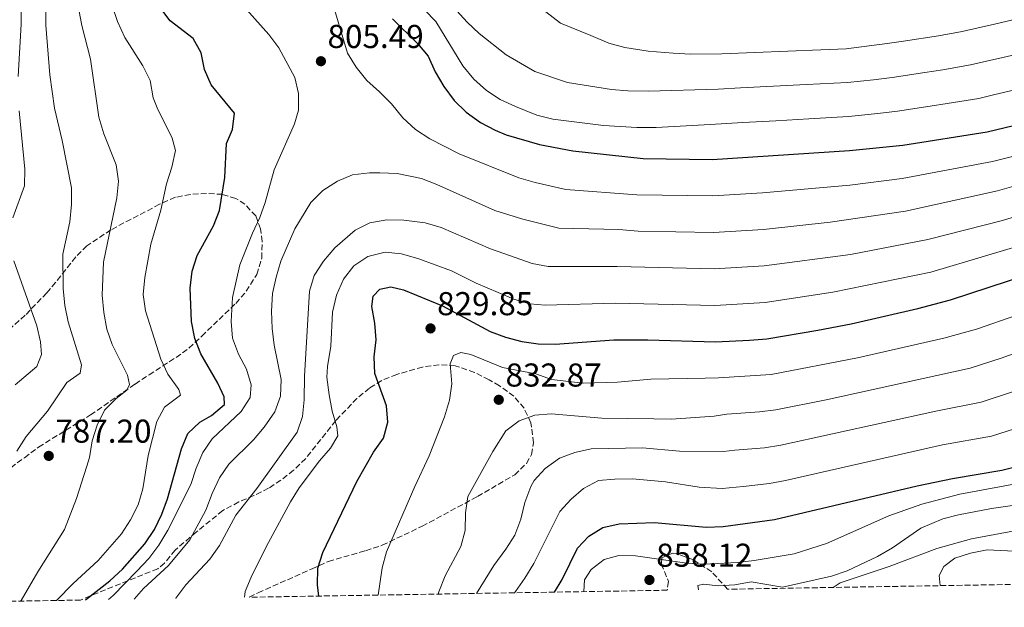
# Model space of a CAD drawing. Units: metres. Extents: x 614462 to 617918, y 4717810 to 4720181.
# Drawn here: x 616915 to 617213, y 4717849 to 4718027 of the extents above; entities that cross this region are included whole.
import ezdxf

# ---------------------------------------------------------------- set-up
doc = ezdxf.new("R2010")
doc.units = ezdxf.units.M
doc.header["$MEASUREMENT"] = 0
doc.linetypes.add('DGN Style 3', pattern=[2.435891, 1.739922, -0.695969])
for name, color, linetype, lineweight in [('Cota de punto acotado terreno', 7, 'Continuous', 0), ('Curva de nivel directora', 30, 'Continuous', 30), ('Curva de nivel intermedia', 30, 'Continuous', 0), ('Punto acotado terreno (símbolo)', 7, 'Continuous', 0), ('Zona arbolada', 92, 'DGN Style 3', 0)]:
    doc.layers.add(name, color=color, linetype=linetype, lineweight=lineweight)
doc.styles.add('Style-Arial', font='arial.ttf')

# ---------------------------------------------------------------- blocks, each defined once
blk = doc.blocks.new('5PATER')
at = {"layer": 'Punto acotado terreno (símbolo)', "linetype": 'Continuous', "lineweight": 0}
h = blk.add_hatch(color=51, dxfattribs=at)
edge = h.paths.add_edge_path()
edge.add_ellipse((0, 0), major_axis=(-0.11, -0.111), ratio=0.999422, start_angle=0, end_angle=360)

msp = doc.modelspace()

# ---------------------------------------------------------------- linework, layer by layer
at = {"layer": 'Curva de nivel directora', "color": 30, "linetype": 'Continuous', "lineweight": 30, "flags": 128}
for points, elevation in [([(616934.91, 4717850.82), (616942.27, 4717856.58), (616946.09, 4717860.13), (616952.92, 4717867.81), (616955.85, 4717872.17), (616958.09, 4717876.78), (616959.73, 4717881.5), (616964.01, 4717896.59), (616965.96, 4717901.21), (616969.59, 4717904.74), (616973.16, 4717906.68), (616977.02, 4717910.08), (616976.92, 4717912.32), (616975, 4717916.52), (616969.87, 4717925.44), (616968.03, 4717930.09), (616967.07, 4717935.22), (616966.61, 4717945.31), (616967.25, 4717950.41), (616968.79, 4717955.17), (616973.71, 4717964.15), (616975.5, 4717968.82), (616977.15, 4717978.85), (616977.65, 4717989.11), (616979.51, 4717993.32), (616980.06, 4717998.29), (616973, 4718006.87), (616970.99, 4718011.54), (616969.99, 4718016.57), (616967.59, 4718020.95), (616960.56, 4718026.3), (616957.43, 4718030.39)], 800), ([(617027.97, 4718026.89), (617035.56, 4718019.44), (617038.74, 4718015.57), (617040.91, 4718010.88), (617043.57, 4718006.36), (617046.68, 4718002.16), (617050.25, 4717998.66), (617054.65, 4717995.52), (617059.06, 4717993.14), (617062.44, 4717991.76), (617072.56, 4717988.81), (617082.58, 4717986.86), (617103.98, 4717984.56), (617124.91, 4717984.27), (617166.5, 4717987.01), (617182.62, 4717988.65), (617208.22, 4717992.62), (617224.14, 4717996.48)], 800), ([(617005.65, 4717852.01), (617005.24, 4717855.43), (617005.39, 4717860.43), (617006.82, 4717865.22), (617017.21, 4717886.67), (617022.21, 4717895.62), (617025.2, 4717899.89), (617026.57, 4717904.7), (617026.12, 4717909.68), (617022.62, 4717919.45), (617022.38, 4717924.44), (617023.01, 4717929.64), (617022.64, 4717934.68), (617021.66, 4717939.71), (617022.14, 4717942.87), (617024.15, 4717944.95), (617027.44, 4717945.73), (617031.26, 4717944.83), (617043.17, 4717939.97), (617057.54, 4717932.17), (617062.22, 4717930.41), (617067.18, 4717929.1), (617072.14, 4717928.39), (617077.29, 4717928.36), (617095.1, 4717929.66), (617105.41, 4717929.66), (617125.86, 4717929.03), (617136.22, 4717929.54), (617141.42, 4717929.93), (617156.86, 4717932.54), (617166.97, 4717934.52), (617187.16, 4717939.12), (617197.05, 4717941.71), (617226.36, 4717951.36)], 825), ([(617077.12, 4717853.2), (617079.41, 4717857.07), (617084.01, 4717866.5), (617087.47, 4717870.2), (617091.73, 4717872.82), (617096.63, 4717873.84), (617107.35, 4717874.28), (617123.04, 4717872.92), (617128.21, 4717873.05), (617143.74, 4717875.2), (617186.96, 4717885.42), (617197.68, 4717887.67), (617212.68, 4717890.1), (617217.52, 4717891.33), (617227.33, 4717895.21), (617236.89, 4717899.55), (617246.91, 4717903.37), (617260.45, 4717906.93)], 850)]:
    msp.add_lwpolyline(points, dxfattribs=dict(at, elevation=elevation))
at = {"layer": 'Curva de nivel intermedia', "color": 30, "linetype": 'Continuous', "lineweight": 0, "flags": 128}
for points, elevation in [([(616913.12, 4718056.66), (616915.07, 4718041.65), (616915.32, 4718036.45), (616915.47, 4718025.31), (616914.47, 4718009.42)], 780), ([(616914.07, 4717895.87), (616916.89, 4717900.32), (616923.44, 4717908.02), (616929.22, 4717916.67), (616933.29, 4717919.56), (616933.73, 4717922.08), (616929.63, 4717935.12), (616928.68, 4717940.02), (616928.14, 4717945.17), (616928.04, 4717955.55), (616930.2, 4717965.42), (616930.68, 4717970.64), (616930.72, 4717975.64), (616927.87, 4717990.08), (616925.51, 4717999.8), (616924.08, 4718009.97), (616922.91, 4718025.02), (616922.92, 4718035.96)], 785), ([(616931.73, 4718036.06), (616933.77, 4718024.88), (616936.39, 4718014.67), (616938.96, 4717997.11), (616940.48, 4717992.08), (616944.19, 4717982.63), (616944.92, 4717977.68), (616944.46, 4717972.7), (616940.33, 4717953.18), (616940.02, 4717943.14), (616940.49, 4717937.95), (616941.35, 4717932.91), (616943.05, 4717928.21), (616947.66, 4717918.89), (616948.27, 4717916.11), (616947.4, 4717914.37), (616944.2, 4717911.89), (616940.64, 4717908.34), (616938.44, 4717903.77), (616936.94, 4717899.01), (616936.11, 4717893.96), (616935.37, 4717891.36), (616932.22, 4717881.58), (616928.56, 4717872.17), (616920.44, 4717859.31), (616915.43, 4717850.62), (616915.27, 4717850.49)], 790), ([(617218.26, 4718016.41), (617212.92, 4718015.18), (617208.05, 4718014.04), (617203.18, 4718012.91), (617194.76, 4718011.49), (617189.34, 4718010.66), (617179.46, 4718009.14), (617173.78, 4718008.46), (617165.83, 4718007.56), (617153.46, 4718006.96), (617143.48, 4718006.47), (617133.49, 4718005.97), (617126.72, 4718005.63), (617105.59, 4718005), (617099.28, 4718005.07), (617094.3, 4718005.5), (617081, 4718007.57), (617071.1, 4718010.94), (617062.44, 4718016.03), (617054.28, 4718022.45), (617050.61, 4718025.84), (617042.14, 4718035.23)], 790), ([(616926.14, 4717850.67), (616931.19, 4717855.77), (616938.77, 4717862.74), (616945.82, 4717870.84), (616948.51, 4717875.12), (616950.88, 4717879.68), (616952.26, 4717884.49), (616953.94, 4717894.58), (616956.51, 4717904.89), (616958.91, 4717909.27), (616963.67, 4717912.86), (616963.24, 4717914.63), (616959.83, 4717919.26), (616957.76, 4717923.82), (616953.12, 4717938.46), (616952.4, 4717943.41), (616952.88, 4717948.53), (616954.74, 4717958.65), (616957.74, 4717968.88), (616959.48, 4717976.86), (616961.12, 4717981.95), (616962.15, 4717987.05), (616961.15, 4717990.73), (616956.62, 4717999.95), (616955.46, 4718002.97), (616954.51, 4718008.16), (616952.28, 4718012.64), (616946.88, 4718021.26), (616944.65, 4718026.11), (616943.04, 4718030.85)], 795), ([(616983.76, 4718029.72), (616990.5, 4718022.16), (616993.51, 4718018.09), (616998.38, 4718009.13), (616999.52, 4718004.26), (616999.48, 4717999.24), (616998.3, 4717995.07), (616992.1, 4717981.15), (616989.38, 4717971.27), (616987.8, 4717966.73), (616985.51, 4717961.98), (616981.72, 4717952.32), (616979.52, 4717942.48), (616979.11, 4717935.18), (616979.51, 4717930.16), (616981.29, 4717925.28), (616983.73, 4717920.72), (616985.14, 4717915.96), (616984.79, 4717912.12), (616982.12, 4717907.9), (616973.3, 4717899.62), (616970.48, 4717895.47), (616968.42, 4717890.79), (616966.81, 4717885.79), (616959.91, 4717871.98), (616957.15, 4717867.38), (616954.12, 4717863.41), (616950.51, 4717859.52), (616943.3, 4717852.2), (616941.88, 4717850.94)], 805), ([(617014.3, 4718016.48), (617010.1, 4718030.76)], 805), ([(617037.7, 4718029.66), (617041.15, 4718026.04), (617049.28, 4718012.63), (617052.66, 4718008.59), (617056.46, 4718005.16), (617060.65, 4718002.43), (617065.24, 4718000.34), (617071.71, 4717997.66), (617076.56, 4717996.45), (617091.88, 4717994.53), (617102.04, 4717993.92), (617107.89, 4717994.01), (617124.21, 4717994.87), (617134.19, 4717995.45), (617144.17, 4717996.03), (617154.15, 4717996.6), (617166.17, 4717997.29), (617175.11, 4717998.24), (617181.04, 4717998.9), (617190.92, 4718000.42), (617196.1, 4718001.22), (617205.7, 4718002.77), (617210.56, 4718003.92), (617220.53, 4718006.28)], 795), ([(617074.44, 4718028.97), (617078.9, 4718025.59), (617088.1, 4718021.82), (617093.5, 4718019.5), (617098.42, 4718018.22), (617105.43, 4718017.1), (617113.01, 4718016.5), (617118.44, 4718016.14), (617127.8, 4718016.29), (617137.79, 4718016.7), (617147.78, 4718017.11), (617157.77, 4718017.53), (617165.5, 4718017.83), (617172.44, 4718018.68)], 785), ([(617172.44, 4718018.68), (617177.88, 4718019.38), (617182.82, 4718020.14), (617193.42, 4718021.75), (617200.66, 4718023.06), (617205.53, 4718024.17), (617210.41, 4718025.27), (617216, 4718026.54)], 785), ([(617255.61, 4717995.2), (617209.78, 4717983.69), (617182.45, 4717978.56), (617166.6, 4717976.51), (617140.14, 4717974.19), (617125.1, 4717973.22), (617101.98, 4717973.59), (617080.49, 4717975.17), (617071.2, 4717977.26), (617066.23, 4717978.72), (617048.21, 4717986), (617039.29, 4717990.58), (617034.93, 4717993.35), (617031.1, 4717996.85), (617027.67, 4718001.1), (617024.07, 4718004.74), (617020.2, 4718008.24), (617016.94, 4718012.23), (617014.3, 4718016.48)], 805), ([(616914.79, 4717999.06), (616916.54, 4717981.37), (616916.44, 4717976.3), (616912.87, 4717966.64)], 780), ([(617218.39, 4717976.82), (617211.35, 4717974.76), (617183.47, 4717968.65), (617160.62, 4717965.31), (617140.41, 4717963.11), (617125.29, 4717962.17), (617102.43, 4717962.6), (617096.53, 4717963.02), (617078.4, 4717963.47), (617067.45, 4717966.16), (617058.97, 4717968.79), (617041.45, 4717976.72), (617036.72, 4717978.49), (617029.34, 4717979.99), (617024.15, 4717980.24), (617021, 4717980.22), (617015.86, 4717979.65), (617011.27, 4717977.68), (617006.88, 4717974.87), (617003.23, 4717971.25), (616998.39, 4717963.27), (616994.17, 4717953.49), (616992.67, 4717948.6), (616991.62, 4717943.71), (616991.32, 4717938.32), (616991.53, 4717933.02), (616992.08, 4717928.05), (616994.18, 4717917.62), (616993.98, 4717912.54), (616992.27, 4717907.84), (616989.06, 4717903.16), (616985.85, 4717899.34)], 810), ([(617221.05, 4717968.34), (617212.91, 4717965.83), (617190.22, 4717960.03), (617166.78, 4717955.52), (617140.67, 4717952.04), (617125.48, 4717951.12), (617096.06, 4717951.9), (617075.2, 4717951.83), (617070.29, 4717952.8), (617063.7, 4717955.07), (617057.7, 4717957.16), (617042.76, 4717963.64), (617037.83, 4717965.07), (617031.38, 4717965.9), (617026.25, 4717965.95), (617021.13, 4717965.05), (617016.63, 4717962.87), (617010.45, 4717957.49), (617007.03, 4717953.51), (617004.23, 4717949.16), (617002.78, 4717944.38), (617001.29, 4717918.58), (617001.18, 4717911.41), (617000.7, 4717906.44), (616999.11, 4717901.69), (616986.81, 4717884.61), (616980.46, 4717876.55), (616975.5, 4717867.32), (616972.64, 4717863.22), (616965.35, 4717855.38), (616962.3, 4717851.35), (616962.26, 4717851.28)], 815), ([(617223.71, 4717959.85), (617191.12, 4717950.16), (617161.4, 4717944.05), (617140.94, 4717940.97), (617125.67, 4717940.08), (617095.58, 4717940.78), (617074.23, 4717940.09), (617069.58, 4717940.56), (617064.77, 4717942), (617059.95, 4717943.98), (617053.38, 4717946.77), (617045.82, 4717950.53), (617035.97, 4717954.19), (617030.74, 4717955.73), (617025.77, 4717956.23), (617020.45, 4717954.87), (617016.3, 4717952.08), (617013.09, 4717947.97), (617011.04, 4717943.16), (617009.82, 4717938.02), (617009.24, 4717927.74), (617008.27, 4717921.58), (617008.11, 4717918.35), (617008.78, 4717913.01), (617009.73, 4717908.07), (617011.08, 4717903.26), (617011.4, 4717900.53), (617009.17, 4717896.86), (617005.82, 4717892.98), (616999.67, 4717884.79), (616997.04, 4717880.54), (616989.64, 4717866.96), (616985.13, 4717857.75), (616983.36, 4717853.36), (616983.14, 4717851.63)], 820), ([(616913.24, 4717953.56), (616920.13, 4717933.86), (616921.27, 4717929), (616921.6, 4717925.15), (616920.14, 4717921.55), (616913.59, 4717916)], 780), ([(617229.4, 4717941.35), (617204.94, 4717932.88), (617195.1, 4717930.16), (617168.9, 4717924.21), (617142.7, 4717919.18), (617126.78, 4717918.11), (617122.72, 4717918.01), (617106.32, 4717917.76), (617096.18, 4717916.85), (617085.76, 4717916.53), (617076.15, 4717917.6), (617071.46, 4717919.35), (617061.32, 4717921.25), (617051.7, 4717925.18), (617048.66, 4717925.81), (617046.47, 4717924.88), (617045.48, 4717922.4), (617045.93, 4717916.27), (617045.29, 4717911.31), (617043.76, 4717906.32), (617039.09, 4717894.5), (617034.71, 4717885.23), (617026.12, 4717865.43), (617024.82, 4717860.6), (617023.64, 4717852.31)], 830), ([(617232.44, 4717931.35), (617212.79, 4717924.17), (617203.1, 4717921.01), (617159.4, 4717911.45), (617144.18, 4717908.47), (617139.23, 4717907.8), (617129.26, 4717907.13), (617125.49, 4717906.48), (617112.53, 4717905.64), (617107.21, 4717905.68), (617091.41, 4717905.94), (617076.08, 4717907.19), (617071.1, 4717906.79), (617066.37, 4717905.12), (617062.35, 4717902.08), (617058.35, 4717895.79), (617050.82, 4717882.18), (617050.1, 4717877.22), (617049.99, 4717871.87), (617048.64, 4717867.06), (617043.94, 4717858.09)], 835), ([(617215.92, 4717913.84), (617206.42, 4717910.74), (617192.63, 4717908.07), (617145.66, 4717897.76), (617140.73, 4717896.94), (617131.73, 4717896.16), (617128.28, 4717895.79), (617114.95, 4717895.86), (617103.74, 4717896.88), (617088.18, 4717896.66), (617083.25, 4717895.54), (617078.58, 4717893.75), (617074.29, 4717890.7), (617070.95, 4717886.99), (617069.87, 4717885.17), (617068.1, 4717880.36), (617066.89, 4717875.34), (617065.02, 4717870.43), (617062.33, 4717866.22)], 840), ([(617219.04, 4717903.5), (617209.55, 4717900.42), (617194.69, 4717897.78), (617147.13, 4717887.06), (617142.23, 4717886.07), (617134.21, 4717885.19), (617127.88, 4717884.64), (617120.96, 4717885), (617110.73, 4717886.6), (617100.76, 4717887.51), (617095.36, 4717887.47), (617090.38, 4717887.04), (617085.86, 4717884.62), (617082.09, 4717881.33), (617078.69, 4717877.66), (617070.8, 4717861.9), (617068.12, 4717857.45), (617065.23, 4717853.37), (617064.93, 4717853)], 845), ([(616985.85, 4717899.34), (616978.35, 4717891.98), (616975.57, 4717887.83), (616973.3, 4717883.03), (616971.4, 4717878.04), (616966.51, 4717869.05), (616960.1, 4717861.27), (616952.47, 4717854.26), (616949.71, 4717851.07)], 810), ([(617220.11, 4717886.58), (617199.91, 4717882.83), (617188.36, 4717879.88), (617178.37, 4717876.27), (617159.51, 4717867.97), (617149.7, 4717864.8), (617137.58, 4717862.73), (617132.53, 4717862.18), (617122.31, 4717861.69), (617117.19, 4717862.02), (617101.6, 4717864.21), (617096.59, 4717864.26), (617092.17, 4717863.06), (617088.17, 4717860.06), (617086.19, 4717856.94), (617085.95, 4717853.35)], 855), ([(617244.96, 4717883.61), (617209.53, 4717878.51), (617199.57, 4717876.6), (617194.73, 4717875.36), (617188.12, 4717872.6), (617179.52, 4717866.57), (617175, 4717863.98), (617165.8, 4717859.62), (617161.05, 4717858.06), (617146.22, 4717854.7), (617136.66, 4717856.34), (617131.74, 4717855.44), (617126.64, 4717855.06), (617122.23, 4717855.64), (617120.52, 4717855.18), (617120.69, 4717853.93)], 860), ([(617219.24, 4717872.3), (617203.42, 4717869.39), (617192.94, 4717866.39), (617178.5, 4717860.96), (617163.61, 4717856.04), (617161.57, 4717854.62)], 865), ([(617062.33, 4717866.22), (617058.65, 4717861.31), (617053.41, 4717852.81)], 840), ([(617218.56, 4717865.49), (617208.19, 4717866.01), (617203.14, 4717865.01), (617198.4, 4717863.45), (617195.09, 4717860.93), (617193.65, 4717858.25), (617193.99, 4717855.16)], 870), ([(617043.94, 4717858.09), (617042.03, 4717853.25), (617041.85, 4717852.61)], 835)]:
    msp.add_lwpolyline(points, dxfattribs=dict(at, elevation=elevation))
at = {"layer": 'Zona arbolada', "color": 92, "linetype": 'DGN Style 3', "lineweight": 0}
for points in [[(616906.36, 4717886.6, 787.45), (616916.41, 4717893.91, 789.12), (616920.71, 4717897.14, 791.09), (616936.43, 4717906.87, 794.43), (616949.97, 4717916.24, 796.82), (616954.17, 4717919.04, 798.91), (616962.36, 4717924.32, 801.42), (616966.28, 4717927.13, 802.86), (616970.16, 4717930.76, 805.26), (616980.46, 4717940.68, 809.63), (616983.66, 4717944.34, 810.68), (616986.82, 4717949.47, 810.99), (616988.32, 4717954.34, 810.74), (616988.44, 4717959.4, 810.21), (616987.97, 4717963.25, 809.63), (616986.52, 4717967.18, 808.8), (616983.26, 4717970.72, 807.34), (616980.47, 4717972.46, 806.4), (616976.48, 4717973.72, 805.68), (616971.64, 4717973.99, 804.47), (616966.69, 4717973.71, 802.97), (616962.15, 4717972.82, 801.04), (616957.36, 4717970.7, 799.46), (616942.64, 4717962.97, 794.67), (616935.37, 4717958.1, 792.14), (616931.96, 4717954.74, 790.96), (616925.85, 4717947, 788.92), (616923.19, 4717943.86, 787.76), (616916.63, 4717937.08, 784.32), (616912.49, 4717933.41, 782.14)], [(616906.36, 4717886.6, 787.45), (616916.41, 4717893.91, 789.12), (616920.71, 4717897.14, 791.09), (616936.43, 4717906.87, 794.43), (616949.97, 4717916.24, 796.82), (616954.17, 4717919.04, 798.91), (616962.36, 4717924.32, 801.42), (616966.28, 4717927.13, 802.86), (616970.16, 4717930.76, 805.26), (616980.46, 4717940.68, 809.63), (616983.66, 4717944.34, 810.68), (616986.82, 4717949.47, 810.99), (616988.32, 4717954.34, 810.74), (616988.44, 4717959.4, 810.21), (616987.97, 4717963.25, 809.63), (616986.52, 4717967.18, 808.8), (616983.26, 4717970.72, 807.34), (616980.47, 4717972.46, 806.4), (616976.48, 4717973.72, 805.68), (616971.64, 4717973.99, 804.47), (616966.69, 4717973.71, 802.97), (616962.15, 4717972.82, 801.04), (616957.36, 4717970.7, 799.46), (616942.64, 4717962.97, 794.67), (616935.37, 4717958.1, 792.14), (616931.96, 4717954.74, 790.96), (616925.85, 4717947, 788.92), (616923.19, 4717943.86, 787.76), (616916.63, 4717937.08, 784.32), (616912.49, 4717933.41, 782.14)], [(617461.29, 4717859.64, 907.36), (617129.52, 4717854.08, 862.72), (617124.71, 4717859.36, 862.07), (617119.21, 4717862.94, 861.14), (617114.48, 4717864.75, 860.82), (617112.96, 4717865.04, 860.77), (617109.56, 4717863.6, 860.82), (617109.45, 4717861.73, 861.08), (617111.6, 4717856.46, 861.55), (617111.24, 4717853.77, 861.48), (616984.55, 4717851.65, 824.16), (616987.23, 4717853.01, 824.97), (617003.58, 4717860.26, 829.16), (617008.53, 4717862.51, 830.72), (617019.82, 4717865.74, 833.07), (617024.88, 4717867.41, 834.63), (617036.99, 4717873.16, 836.24), (617053.72, 4717882.18, 839.73), (617065.03, 4717888.74, 840.62), (617068.58, 4717892.2, 840.95), (617070.1, 4717894.9, 840.98), (617070.75, 4717898.4, 840.46), (617069.88, 4717904.53, 839.37), (617067.85, 4717908.92, 837.91), (617064.75, 4717912.56, 836.34), (617060.38, 4717915.73, 835.56), (617057.24, 4717917.53, 835.05), (617052.84, 4717919.76, 833.77), (617046.99, 4717921.77, 832.18), (617042.12, 4717922.1, 831.5), (617037.09, 4717921.38, 830.92), (617029.24, 4717919.16, 829.62), (617024.69, 4717917.31, 828.72), (617020.99, 4717915.04, 827.86), (617017.2, 4717911.86, 826.74), (617010.8, 4717905.17, 824.58), (617001.65, 4717893.63, 821.75), (616997.99, 4717890.13, 820.67), (616994.13, 4717887.13, 819.58), (616990.43, 4717884.65, 818.69), (616985.98, 4717882.43, 817.97), (616981.36, 4717880.52, 817.51), (616976.52, 4717877.88, 817.13), (616968.46, 4717871.4, 816.45), (616962.1, 4717865.94, 815.41), (616958.88, 4717862.01, 814.98), (616956.81, 4717860.3, 814.53), (616936.38, 4717852.07, 807), (616933.39, 4717850.79, 805.98), (616802.6, 4717848.6, 795.22)], [(616984.55, 4717851.65, 824.16), (616987.23, 4717853.01, 824.97), (617003.58, 4717860.26, 829.16), (617008.53, 4717862.51, 830.72), (617019.82, 4717865.74, 833.07), (617024.88, 4717867.41, 834.63), (617036.99, 4717873.16, 836.24), (617053.72, 4717882.18, 839.73), (617065.03, 4717888.74, 840.62), (617068.58, 4717892.2, 840.95), (617070.1, 4717894.9, 840.98), (617070.75, 4717898.4, 840.46), (617069.88, 4717904.53, 839.37), (617067.85, 4717908.92, 837.91), (617064.75, 4717912.56, 836.34), (617060.38, 4717915.73, 835.56), (617057.24, 4717917.53, 835.05), (617052.84, 4717919.76, 833.77), (617046.99, 4717921.77, 832.18), (617042.12, 4717922.1, 831.5), (617037.09, 4717921.38, 830.92), (617029.24, 4717919.16, 829.62), (617024.69, 4717917.31, 828.72), (617020.99, 4717915.04, 827.86), (617017.2, 4717911.86, 826.74), (617010.8, 4717905.17, 824.58), (617001.65, 4717893.63, 821.75), (616997.99, 4717890.13, 820.67), (616994.13, 4717887.13, 819.58), (616990.43, 4717884.65, 818.69), (616985.98, 4717882.43, 817.97), (616981.36, 4717880.52, 817.51), (616976.52, 4717877.88, 817.13), (616968.46, 4717871.4, 816.45), (616962.1, 4717865.94, 815.41), (616958.88, 4717862.01, 814.98), (616956.81, 4717860.3, 814.53), (616936.38, 4717852.07, 807), (616933.39, 4717850.79, 805.98)], [(617129.52, 4717854.08, 862.72), (617124.71, 4717859.36, 862.07), (617119.21, 4717862.94, 861.14), (617114.48, 4717864.75, 860.82), (617112.96, 4717865.04, 860.77), (617109.56, 4717863.6, 860.82), (617109.45, 4717861.73, 861.08), (617111.6, 4717856.46, 861.55), (617111.24, 4717853.77, 861.48)]]:
    msp.add_polyline3d(points, dxfattribs=at)

# ---------------------------------------------------------------- block references
at = {"layer": 'Punto acotado terreno (símbolo)', "color": 7, "linetype": 'Continuous', "lineweight": 0, "xscale": 10, "yscale": 10, "zscale": 10}
for p in [(617006.28, 4718014.05, 805.49), (617039.5, 4717933.1, 829.85), (617060.18, 4717911.47, 832.87), (616923.78, 4717894.47, 787.2), (617105.85, 4717856.88, 858.12)]:
    msp.add_blockref('5PATER', p, dxfattribs=at)

# ---------------------------------------------------------------- texts
at = {"layer": 'Cota de punto acotado terreno', "color": 7, "linetype": 'Continuous', "lineweight": 0, "style": 'Style-Arial'}
for s, p in [('805.49', (617008.27, 4718018.05, 805.49)), ('829.85', (617041.49, 4717937.1, 829.85)), ('832.87', (617062.23, 4717915.47, 832.87)), ('787.20', (616925.77, 4717898.47, 787.2)), ('858.12', (617107.9, 4717860.88, 858.12))]:
    msp.add_text(s, height=7, dxfattribs=at).set_placement(p)

doc.saveas('drawing.dxf')
